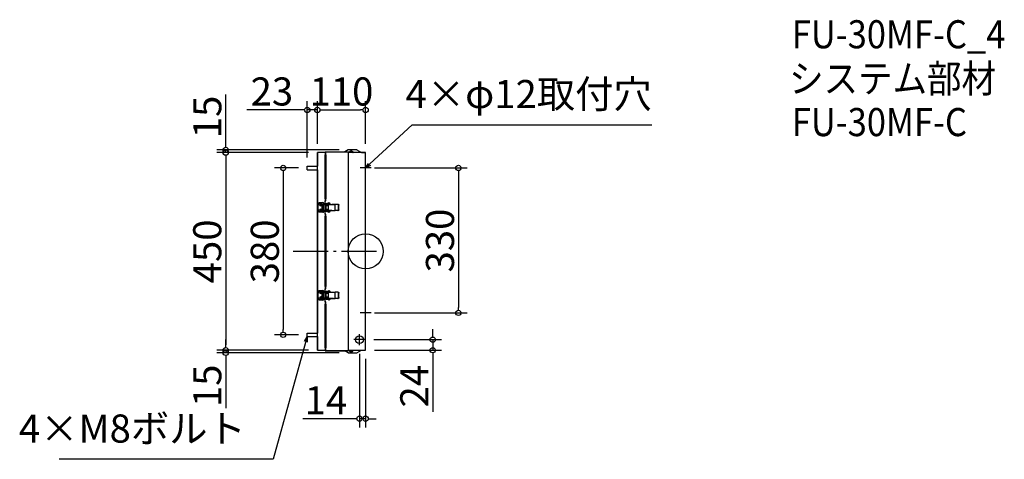
# Model space of a CAD drawing. Extents: x 6483 to 8727, y 5572 to 6573.
import ezdxf

# ---------------------------------------------------------------- set-up
doc = ezdxf.new("R2010")
doc.units = 0
doc.header["$LTSCALE"] = 20
doc.header["$MEASUREMENT"] = 0
doc.header["$PDMODE"] = 3
doc.header["$PDSIZE"] = -2
doc.linetypes.add('DASHDOT', pattern=[5.5, 4, -0.6, 0.3, -0.6])
doc.layers.get('0').update_dxf_attribs({"linetype": 'CONTINUOUS'})
doc.layers.get('DEFPOINTS').update_dxf_attribs({"linetype": 'CONTINUOUS'})
for name, color, linetype in [('ARRANGE', 1, 'CONTINUOUS'), ('BASIS', 6, 'DASHDOT'), ('DETAIL', 5, 'CONTINUOUS'), ('ETC', 61, 'CONTINUOUS'), ('NOTE', 4, 'CONTINUOUS'), ('OUTLINE', 3, 'CONTINUOUS'), ('SIZE', 30, 'CONTINUOUS')]:
    doc.layers.add(name, color=color, linetype=linetype)
doc.styles.get("Standard").update_dxf_attribs({"font": 'SIMPLEX.shx', "width": 0.9, "height": 64, "bigfont": 'BIGFONT.shx'})
doc.dimstyles.get("Standard").update_dxf_attribs({"dimtxt": 0.18, "dimasz": 0.18, "dimexe": 0.18, "dimexo": 0.0625, "dimgap": 0.09, "dimtad": 0, "dimtih": 1, "dimtoh": 1, "dimdec": 4, "dimzin": 0, "dimdsep": 46, "dimtxsty": 'STANDARD', "dimcen": 0.09, "dimaunit": 1, "dimadec": 0, "dimazin": 0, "dimtfac": 1, "dimtdec": 4, "dimtofl": 0, "dimtmove": 0, "dimatfit": 3, "dimfxl": 1, "dimtolj": 1, "dimarcsym": 0})
doc.dimstyles.new('STANDARD$0', dxfattribs={"dimtxt": 64, "dimasz": 12, "dimexe": 20, "dimexo": 20, "dimgap": 10, "dimtad": 1, "dimdec": 4, "dimdsep": 46, "dimtxsty": 'STANDARD', "dimblk": 'DOTBLANK', "dimcen": 0, "dimaunit": 1, "dimadec": 0, "dimazin": 0, "dimtfac": 1, "dimtdec": 4, "dimtmove": 0, "dimatfit": 3, "dimldrblk": 'OPEN30', "dimfxl": 1, "dimtolj": 1, "dimarcsym": 0})

# ---------------------------------------------------------------- blocks, each defined once
blk = doc.blocks.new('_DOTBLANK')
at = {"color": 0, "linetype": 'ByBlock'}
blk.add_line((-0.5, 0), (-1, 0), dxfattribs=at)
blk.add_circle((0, 0), 0.5, dxfattribs=at)
blk = doc.blocks.new('*D691')
at = {"layer": 'DEFPOINTS', "color": 0, "transparency": 16777216}
for p in [(7271.3, 6368), (7161.3, 6270.8), (7271.3, 6270.8)]:
    blk.add_point(p, dxfattribs=at)
at = {"layer": 'SIZE', "color": 0, "lineweight": -2, "transparency": 16777216}
for p, q in [((7161.3, 6290.8), (7161.3, 6388)), ((7271.3, 6290.8), (7271.3, 6388)), ((7173.3, 6368), (7259.3, 6368))]:
    blk.add_line(p, q, dxfattribs=at)
at = {"layer": 'SIZE', "color": 0, "lineweight": -2, "transparency": 16777216, "xscale": 12, "yscale": 12, "zscale": 12, "rotation": 180}
blk.add_blockref('_DOTBLANK', (7161.3, 6368), dxfattribs=at)
at = {"layer": 'SIZE', "color": 0, "lineweight": -2, "transparency": 16777216, "xscale": 12, "yscale": 12, "zscale": 12}
blk.add_blockref('_DOTBLANK', (7271.3, 6368), dxfattribs=at)
at = {"layer": 'SIZE', "color": 0, "transparency": 16777216, "insert": (7216.3, 6410), "char_height": 64, "attachment_point": 5}
blk.add_mtext('\\A1;110', dxfattribs=at)
blk = doc.blocks.new('_Open30')
at = {"color": 0, "linetype": 'ByBlock', "lineweight": -2}
for p, q in [((-1, 0.27), (0, 0)), ((0, 0), (-1, -0.27)), ((0, 0), (-1, 0))]:
    blk.add_line(p, q, dxfattribs=at)
blk = doc.blocks.new('*D692')
at = {"layer": 'DEFPOINTS', "color": 0, "transparency": 16777216}
for p in [(7138.3, 6368), (7161.3, 6270.8), (7138.3, 6239.8)]:
    blk.add_point(p, dxfattribs=at)
at = {"layer": 'SIZE', "color": 0, "lineweight": -2, "transparency": 16777216}
for p, q in [((7138.3, 6259.8), (7138.3, 6388)), ((7161.3, 6290.8), (7161.3, 6388)), ((7126.3, 6368), (7001, 6368)), ((7161.3, 6368), (7138.3, 6368)), ((7173.3, 6368), (7185.3, 6368))]:
    blk.add_line(p, q, dxfattribs=at)
at = {"layer": 'SIZE', "color": 0, "lineweight": -2, "transparency": 16777216, "xscale": 12, "yscale": 12, "zscale": 12}
blk.add_blockref('_DOTBLANK', (7138.3, 6368), dxfattribs=at)
at = {"layer": 'SIZE', "color": 0, "lineweight": -2, "transparency": 16777216, "xscale": 12, "yscale": 12, "zscale": 12, "rotation": 180}
blk.add_blockref('_DOTBLANK', (7161.3, 6368), dxfattribs=at)
at = {"layer": 'SIZE', "color": 0, "transparency": 16777216, "insert": (7057.7, 6410), "char_height": 64, "attachment_point": 5}
blk.add_mtext('\\A1;23', dxfattribs=at)
blk = doc.blocks.new('*D693')
at = {"layer": 'DEFPOINTS', "color": 0, "transparency": 16777216}
for p in [(7138.3, 6235.8), (7083.6, 5855.8), (7138.3, 5855.8)]:
    blk.add_point(p, dxfattribs=at)
at = {"layer": 'SIZE', "color": 0, "lineweight": -2, "transparency": 16777216}
for p, q in [((7118.3, 6235.8), (7063.6, 6235.8)), ((7083.6, 6223.8), (7083.6, 5867.8)), ((7118.3, 5855.8), (7063.6, 5855.8))]:
    blk.add_line(p, q, dxfattribs=at)
at = {"layer": 'SIZE', "color": 0, "lineweight": -2, "transparency": 16777216, "xscale": 12, "yscale": 12, "zscale": 12}
for p, rotation in [((7083.6, 6235.8), 90), ((7083.6, 5855.8), 270)]:
    blk.add_blockref('_DOTBLANK', p, dxfattribs=dict(at, rotation=rotation))
at = {"layer": 'SIZE', "color": 0, "transparency": 16777216, "insert": (7041.6, 6045.8), "char_height": 64, "attachment_point": 5, "rotation": 90}
blk.add_mtext('\\A1;380', dxfattribs=at)
blk = doc.blocks.new('*D694')
at = {"layer": 'DEFPOINTS', "color": 0, "transparency": 16777216}
for p in [(7271.3, 6235.8), (7271.3, 5905.8), (7482.8, 5905.8)]:
    blk.add_point(p, dxfattribs=at)
at = {"layer": 'SIZE', "color": 0, "lineweight": -2, "transparency": 16777216}
for p, q in [((7291.3, 6235.8), (7502.8, 6235.8)), ((7482.8, 6223.8), (7482.8, 5917.8)), ((7291.3, 5905.8), (7502.8, 5905.8))]:
    blk.add_line(p, q, dxfattribs=at)
at = {"layer": 'SIZE', "color": 0, "lineweight": -2, "transparency": 16777216, "xscale": 12, "yscale": 12, "zscale": 12}
for p, rotation in [((7482.8, 6235.8), 90), ((7482.8, 5905.8), 270)]:
    blk.add_blockref('_DOTBLANK', p, dxfattribs=dict(at, rotation=rotation))
at = {"layer": 'SIZE', "color": 0, "transparency": 16777216, "insert": (7440.8, 6070.5), "char_height": 64, "attachment_point": 5, "rotation": 90}
blk.add_mtext('\\A1;330', dxfattribs=at)
blk = doc.blocks.new('*D695')
at = {"layer": 'DEFPOINTS', "color": 0, "transparency": 16777216}
for p in [(7161.3, 6270.8), (6952.4, 5820.8), (7161.3, 5820.8)]:
    blk.add_point(p, dxfattribs=at)
at = {"layer": 'SIZE', "color": 0, "lineweight": -2, "transparency": 16777216}
for p, q in [((7141.3, 6270.8), (6932.4, 6270.8)), ((6952.4, 6258.8), (6952.4, 5832.8)), ((7141.3, 5820.8), (6932.4, 5820.8))]:
    blk.add_line(p, q, dxfattribs=at)
at = {"layer": 'SIZE', "color": 0, "lineweight": -2, "transparency": 16777216, "xscale": 12, "yscale": 12, "zscale": 12}
for p, rotation in [((6952.4, 6270.8), 90), ((6952.4, 5820.8), 270)]:
    blk.add_blockref('_DOTBLANK', p, dxfattribs=dict(at, rotation=rotation))
at = {"layer": 'SIZE', "color": 0, "transparency": 16777216, "insert": (6910.4, 6045.8), "char_height": 64, "attachment_point": 5, "rotation": 90}
blk.add_mtext('\\A1;450', dxfattribs=at)
blk = doc.blocks.new('*D696')
at = {"layer": 'DEFPOINTS', "color": 0, "transparency": 16777216}
for p in [(6952.5, 6276.8), (7161.3, 6270.8), (7231.3, 6276.8)]:
    blk.add_point(p, dxfattribs=at)
at = {"layer": 'SIZE', "color": 0, "lineweight": -2, "transparency": 16777216}
for p, q in [((6952.5, 6288.8), (6952.5, 6403.1)), ((7211.3, 6276.8), (6932.5, 6276.8)), ((7141.3, 6270.8), (6932.5, 6270.8)), ((6952.5, 6270.8), (6952.5, 6276.8)), ((6952.5, 6258.8), (6952.5, 6246.8))]:
    blk.add_line(p, q, dxfattribs=at)
at = {"layer": 'SIZE', "color": 0, "lineweight": -2, "transparency": 16777216, "xscale": 12, "yscale": 12, "zscale": 12}
for p, rotation in [((6952.5, 6276.8), 270), ((6952.5, 6270.8), 90)]:
    blk.add_blockref('_DOTBLANK', p, dxfattribs=dict(at, rotation=rotation))
at = {"layer": 'SIZE', "color": 0, "transparency": 16777216, "insert": (6910.5, 6352), "char_height": 64, "attachment_point": 5, "rotation": 90}
blk.add_mtext('\\A1;15', dxfattribs=at)
blk = doc.blocks.new('*D697')
at = {"layer": 'DEFPOINTS', "color": 0, "transparency": 16777216}
for p in [(6952.5, 5814.8), (7161.3, 5820.8), (7231.3, 5814.8)]:
    blk.add_point(p, dxfattribs=at)
at = {"layer": 'SIZE', "color": 0, "lineweight": -2, "transparency": 16777216}
for p, q in [((6952.5, 5832.8), (6952.5, 5844.8)), ((7141.3, 5820.8), (6932.5, 5820.8)), ((7211.3, 5814.8), (6932.5, 5814.8)), ((6952.5, 5820.8), (6952.5, 5814.8)), ((6952.5, 5802.8), (6952.5, 5688.5))]:
    blk.add_line(p, q, dxfattribs=at)
at = {"layer": 'SIZE', "color": 0, "lineweight": -2, "transparency": 16777216, "xscale": 12, "yscale": 12, "zscale": 12}
for p, rotation in [((6952.5, 5820.8), 270), ((6952.5, 5814.8), 90)]:
    blk.add_blockref('_DOTBLANK', p, dxfattribs=dict(at, rotation=rotation))
at = {"layer": 'SIZE', "color": 0, "transparency": 16777216, "insert": (6910.5, 5739.7), "char_height": 64, "attachment_point": 5, "rotation": 90}
blk.add_mtext('\\A1;15', dxfattribs=at)
blk = doc.blocks.new('*D698')
at = {"layer": 'DEFPOINTS', "color": 0, "transparency": 16777216}
for p in [(7257.3, 5832.3), (7271.3, 5820.8), (7257.3, 5664.7)]:
    blk.add_point(p, dxfattribs=at)
at = {"layer": 'SIZE', "color": 0, "lineweight": -2, "transparency": 16777216}
for p, q in [((7257.3, 5812.3), (7257.3, 5644.7)), ((7271.3, 5800.8), (7271.3, 5644.7)), ((7245.3, 5664.7), (7128.3, 5664.7)), ((7271.3, 5664.7), (7257.3, 5664.7)), ((7283.3, 5664.7), (7295.3, 5664.7))]:
    blk.add_line(p, q, dxfattribs=at)
at = {"layer": 'SIZE', "color": 0, "lineweight": -2, "transparency": 16777216, "xscale": 12, "yscale": 12, "zscale": 12}
blk.add_blockref('_DOTBLANK', (7257.3, 5664.7), dxfattribs=at)
at = {"layer": 'SIZE', "color": 0, "lineweight": -2, "transparency": 16777216, "xscale": 12, "yscale": 12, "zscale": 12, "rotation": 180}
blk.add_blockref('_DOTBLANK', (7271.3, 5664.7), dxfattribs=at)
at = {"layer": 'SIZE', "color": 0, "transparency": 16777216, "insert": (7180.8, 5706.7), "char_height": 64, "attachment_point": 5}
blk.add_mtext('\\A1;14', dxfattribs=at)
blk = doc.blocks.new('*D699')
at = {"layer": 'DEFPOINTS', "color": 0, "transparency": 16777216}
for p in [(7269.8, 5844.8), (7271.3, 5820.8), (7424.3, 5820.8)]:
    blk.add_point(p, dxfattribs=at)
at = {"layer": 'SIZE', "color": 0, "lineweight": -2, "transparency": 16777216}
for p, q in [((7424.3, 5856.8), (7424.3, 5868.8)), ((7289.8, 5844.8), (7444.3, 5844.8)), ((7424.3, 5844.8), (7424.3, 5820.8)), ((7291.3, 5820.8), (7444.3, 5820.8)), ((7424.3, 5808.8), (7424.3, 5680.8))]:
    blk.add_line(p, q, dxfattribs=at)
at = {"layer": 'SIZE', "color": 0, "lineweight": -2, "transparency": 16777216, "xscale": 12, "yscale": 12, "zscale": 12}
for p, rotation in [((7424.3, 5844.8), 270), ((7424.3, 5820.8), 90)]:
    blk.add_blockref('_DOTBLANK', p, dxfattribs=dict(at, rotation=rotation))
at = {"layer": 'SIZE', "color": 0, "transparency": 16777216, "insert": (7382.3, 5738.8), "char_height": 64, "attachment_point": 5, "rotation": 90}
blk.add_mtext('\\A1;24', dxfattribs=at)

msp = doc.modelspace()

# ---------------------------------------------------------------- linework, layer by layer
at = {"layer": 'ARRANGE'}
msp.add_circle((7271.30373, 6045.80895), 40, dxfattribs=at)
msp.add_point((7271.30373, 6045.80895), dxfattribs=at)
at = {"layer": 'BASIS'}
msp.add_line((7296.30373, 6045.80895), (7106.30373, 6045.80895), dxfattribs=at)
at = {"layer": 'DETAIL'}
for p, q in [((7161.30373, 5820.80895), (7161.30373, 6270.80895)), ((7179.30373, 6270.80895), (7161.30373, 6270.80895)), ((7179.30373, 6272.30895), (7231.30373, 6272.30895)), ((7179.30373, 6270.80895), (7179.30373, 6272.30895)), ((7180.30373, 6270.80895), (7179.30373, 6270.80895)), ((7179.30373, 6270.80895), (7179.30373, 6265.80895)), ((7179.30373, 6265.80895), (7180.30373, 6265.80895)), ((7179.30373, 6165.80895), (7179.30373, 6265.80895)), ((7180.30373, 6265.80895), (7180.30373, 6270.80895)), ((7180.30373, 6265.80895), (7180.30373, 6165.80895)), ((7231.30373, 6276.80895), (7223.60071, 6272.30895)), ((7251.30373, 6276.80895), (7231.30373, 6276.80895)), ((7231.30373, 6272.30895), (7231.30373, 5819.30895)), ((7231.30373, 6272.30895), (7242.30373, 6272.30895)), ((7242.30373, 6271.30895), (7231.30373, 6271.30895)), ((7271.30373, 6270.80895), (7231.30373, 6270.80895)), ((7234.30373, 6272.80895), (7234.30373, 6273.30895)), ((7234.30373, 6273.30895), (7242.30373, 6273.30895)), ((7242.30373, 6272.80895), (7234.30373, 6272.80895)), ((7235.10373, 6273.50895), (7235.10373, 6273.30895)), ((7235.10373, 6273.50895), (7241.50373, 6273.50895)), ((7235.80373, 6272.30895), (7235.80373, 6272.80895)), ((7235.80373, 6270.80895), (7235.80373, 6271.30895)), ((7240.80373, 6272.30895), (7240.80373, 6272.80895)), ((7240.80373, 6270.80895), (7240.80373, 6271.30895)), ((7241.50373, 6273.50895), (7241.50373, 6273.30895)), ((7242.30373, 6272.80895), (7242.30373, 6273.30895)), ((7242.30373, 6272.30895), (7242.30373, 6271.30895)), ((7243.30373, 6272.30895), (7242.30373, 6272.30895)), ((7242.30373, 6271.30895), (7243.30373, 6271.30895)), ((7243.30373, 6271.30895), (7243.30373, 6272.30895)), ((7251.30373, 6276.80895), (7261.57442, 6270.80895)), ((7271.30373, 5820.80895), (7271.30373, 6270.80895)), ((7138.30373, 6239.80895), (7161.30373, 6239.80895)), ((7138.30373, 6231.80895), (7138.30373, 6239.80895)), ((7138.30373, 6231.80895), (7161.30373, 6231.80895)), ((7165.25117, 6156.80895), (7174.05373, 6156.80895)), ((7169.30373, 6155.05895), (7169.30373, 6155.55895)), ((7169.30373, 6150.05895), (7169.30373, 6149.55895)), ((7172.51091, 6142.30895), (7172.51091, 6149.30895)), ((7173.37693, 6149.30895), (7172.51091, 6149.30895)), ((7173.20373, 6150.80458), (7173.20373, 6151.14243)), ((7173.26091, 6150.80895), (7173.87873, 6150.80895)), ((7173.37693, 6142.30895), (7173.37693, 6149.30895)), ((7173.70889, 6150.80895), (7173.70889, 6151.45103)), ((7175.69338, 6151.45103), (7173.70889, 6151.45103)), ((7175.69338, 6140.16687), (7175.69338, 6151.45103)), ((7175.70889, 6151.45103), (7175.69338, 6151.45103)), ((7175.70889, 6140.16687), (7175.70889, 6151.45103)), ((7176.22407, 6154.41578), (7187.05345, 6156.10809)), ((7176.52817, 6152.4394), (7187.35755, 6154.13171)), ((7176.53287, 6152.43976), (7187.36224, 6154.13207)), ((7180.30373, 6165.80895), (7179.30373, 6165.80895)), ((7179.30373, 6165.80895), (7179.30373, 6160.80895)), ((7179.30373, 6160.80895), (7180.30373, 6160.80895)), ((7179.30373, 6154.89704), (7179.30373, 6160.80895)), ((7179.30373, 6138.74513), (7179.30373, 6152.87277)), ((7180.30373, 6160.80895), (7180.30373, 6165.80895)), ((7180.79703, 6150.30895), (7181.65613, 6150.30895)), ((7180.79703, 6148.12351), (7180.79703, 6150.30895)), ((7180.80373, 6152.00895), (7180.80373, 6152.80895)), ((7180.80373, 6152.80895), (7181.00251, 6152.80895)), ((7180.80373, 6152.00895), (7181.00251, 6152.00895)), ((7180.80373, 6150.95895), (7180.80373, 6151.95895)), ((7180.80373, 6151.95895), (7186.27821, 6151.95895)), ((7180.80373, 6150.95895), (7180.80373, 6150.30895)), ((7186.27821, 6150.95895), (7180.80373, 6150.95895)), ((7180.80373, 6148.10795), (7180.80373, 6143.50994)), ((7181.00251, 6152.00895), (7181.00251, 6152.80895)), ((7181.00251, 6152.80895), (7184.8776, 6152.80895)), ((7181.00251, 6152.00895), (7184.8776, 6152.00895)), ((7181.65613, 6141.30895), (7181.65613, 6150.30895)), ((7181.65613, 6150.30895), (7186.56457, 6150.30895)), ((7182.30373, 6152.80895), (7182.30373, 6153.20895)), ((7185.30373, 6153.20895), (7182.30373, 6153.20895)), ((7182.80373, 6151.95895), (7182.80373, 6152.00895)), ((7182.80373, 6150.30895), (7182.80373, 6150.95895)), ((7184.80373, 6151.95895), (7184.80373, 6152.00895)), ((7184.80373, 6150.30895), (7184.80373, 6150.95895)), ((7184.8776, 6152.00895), (7184.8776, 6152.80895)), ((7186.27821, 6152.80895), (7184.8776, 6152.80895)), ((7186.27821, 6152.00895), (7184.8776, 6152.00895)), ((7185.30373, 6152.80895), (7185.30373, 6153.20895)), ((7186.27821, 6152.00895), (7186.27821, 6152.80895)), ((7186.27821, 6152.80895), (7202.25137, 6152.80895)), ((7186.27821, 6150.30895), (7186.27821, 6152.00895)), ((7186.56457, 6150.30895), (7186.56457, 6152.00895)), ((7186.56457, 6141.30895), (7186.56457, 6150.30895)), ((7188.47622, 6153.14334), (7188.47622, 6152.80895)), ((7188.47622, 6153.14334), (7190.46071, 6153.14334)), ((7190.46071, 6153.14334), (7190.46071, 6152.80895)), ((7190.46071, 6153.14334), (7190.47622, 6153.14334)), ((7190.47622, 6153.14334), (7190.47622, 6152.80895)), ((7202.25137, 6138.80895), (7202.25137, 6152.80895)), ((7208.23299, 6152.80895), (7202.25137, 6152.80895)), ((7208.23299, 6152.80895), (7208.95646, 6152.80895)), ((7209.55217, 6140.80895), (7209.55217, 6150.80895)), ((7210.23925, 6150.80895), (7209.55217, 6150.80895)), ((7210.23925, 6140.80895), (7210.23925, 6150.80895)), ((7174.05373, 6134.80895), (7165.25117, 6134.80895)), ((7169.30373, 6141.55895), (7169.30373, 6142.05895)), ((7169.30373, 6136.55895), (7169.30373, 6136.05895)), ((7172.51091, 6142.30895), (7173.37693, 6142.30895)), ((7173.20373, 6140.47546), (7173.20373, 6140.81332)), ((7173.87873, 6140.80895), (7173.26091, 6140.80895)), ((7173.70889, 6140.16687), (7173.70889, 6140.80895)), ((7175.69338, 6140.16687), (7173.70889, 6140.16687)), ((7175.70889, 6140.16687), (7175.69338, 6140.16687)), ((7187.05345, 6135.50981), (7176.22407, 6137.20212)), ((7187.35755, 6137.48619), (7176.52817, 6139.1785)), ((7187.36224, 6137.48583), (7176.53287, 6139.17813)), ((7179.30373, 6130.80895), (7179.30373, 6136.72086)), ((7180.30373, 6130.80895), (7179.30373, 6130.80895)), ((7179.30373, 6130.80895), (7179.30373, 6125.80895)), ((7179.30373, 6125.80895), (7180.30373, 6125.80895)), ((7179.30373, 5965.80895), (7179.30373, 6125.80895)), ((7180.30373, 6125.80895), (7180.30373, 6130.80895)), ((7180.30373, 6125.80895), (7180.30373, 5965.80895)), ((7180.79703, 6141.30895), (7180.79703, 6143.49439)), ((7180.79703, 6141.30895), (7181.65613, 6141.30895)), ((7180.80373, 6141.30895), (7180.80373, 6140.65895)), ((7180.80373, 6139.65895), (7180.80373, 6140.65895)), ((7180.80373, 6140.65895), (7186.27821, 6140.65895)), ((7186.27821, 6139.65895), (7180.80373, 6139.65895)), ((7180.80373, 6139.60895), (7180.80373, 6138.80895)), ((7180.80373, 6139.60895), (7184.8776, 6139.60895)), ((7180.80373, 6138.80895), (7184.8776, 6138.80895)), ((7186.56457, 6141.30895), (7181.65613, 6141.30895)), ((7182.80373, 6140.65895), (7182.80373, 6141.30895)), ((7182.80373, 6139.60895), (7182.80373, 6139.65895)), ((7184.80373, 6140.65895), (7184.80373, 6141.30895)), ((7184.80373, 6139.60895), (7184.80373, 6139.65895)), ((7184.8776, 6139.60895), (7184.8776, 6138.80895)), ((7186.27821, 6139.60895), (7184.8776, 6139.60895)), ((7186.27821, 6138.80895), (7184.8776, 6138.80895)), ((7186.27821, 6139.60895), (7186.27821, 6141.30895)), ((7186.27821, 6138.80895), (7186.27821, 6139.60895)), ((7186.27821, 6138.80895), (7202.25137, 6138.80895)), ((7186.56457, 6139.60895), (7186.56457, 6141.30895)), ((7188.47622, 6138.47456), (7188.47622, 6138.80895)), ((7188.47622, 6138.47456), (7190.46071, 6138.47456)), ((7190.46071, 6138.47456), (7190.46071, 6138.80895)), ((7190.46071, 6138.47456), (7190.47622, 6138.47456)), ((7190.47622, 6138.47456), (7190.47622, 6138.80895)), ((7208.23299, 6138.80895), (7202.25137, 6138.80895)), ((7208.95646, 6138.80895), (7208.23299, 6138.80895)), ((7209.55217, 6140.80895), (7210.23925, 6140.80895)), ((7165.25117, 5956.80895), (7174.05373, 5956.80895)), ((7169.30373, 5955.05895), (7169.30373, 5955.55895)), ((7169.30373, 5950.05895), (7169.30373, 5949.55895)), ((7172.51091, 5942.30895), (7172.51091, 5949.30895)), ((7173.37693, 5949.30895), (7172.51091, 5949.30895)), ((7173.20373, 5950.80458), (7173.20373, 5951.14243)), ((7173.26091, 5950.80895), (7173.87873, 5950.80895)), ((7173.37693, 5942.30895), (7173.37693, 5949.30895)), ((7173.70889, 5950.80895), (7173.70889, 5951.45103)), ((7175.69338, 5951.45103), (7173.70889, 5951.45103)), ((7175.69338, 5940.16687), (7175.69338, 5951.45103)), ((7175.70889, 5951.45103), (7175.69338, 5951.45103)), ((7175.70889, 5940.16687), (7175.70889, 5951.45103)), ((7176.22407, 5954.41578), (7187.05345, 5956.10809)), ((7176.52817, 5952.4394), (7187.35755, 5954.13171)), ((7176.53287, 5952.43976), (7187.36224, 5954.13207)), ((7179.30373, 5965.80895), (7179.30373, 5960.80895)), ((7180.30373, 5965.80895), (7179.30373, 5965.80895)), ((7179.30373, 5954.89704), (7179.30373, 5960.80895)), ((7179.30373, 5960.80895), (7180.30373, 5960.80895)), ((7179.30373, 5938.74513), (7179.30373, 5952.87277)), ((7180.30373, 5960.80895), (7180.30373, 5965.80895)), ((7180.79703, 5950.30895), (7181.65613, 5950.30895)), ((7180.79703, 5948.12351), (7180.79703, 5950.30895)), ((7180.80373, 5952.00895), (7180.80373, 5952.80895)), ((7180.80373, 5952.80895), (7181.00251, 5952.80895)), ((7180.80373, 5952.00895), (7181.00251, 5952.00895)), ((7180.80373, 5950.95895), (7180.80373, 5951.95895)), ((7180.80373, 5951.95895), (7186.27821, 5951.95895)), ((7180.80373, 5950.95895), (7180.80373, 5950.30895)), ((7186.27821, 5950.95895), (7180.80373, 5950.95895)), ((7180.80373, 5948.10795), (7180.80373, 5943.50994)), ((7181.00251, 5952.00895), (7181.00251, 5952.80895)), ((7181.00251, 5952.80895), (7184.8776, 5952.80895)), ((7181.00251, 5952.00895), (7184.8776, 5952.00895)), ((7181.65613, 5941.30895), (7181.65613, 5950.30895)), ((7181.65613, 5950.30895), (7186.56457, 5950.30895)), ((7182.30373, 5952.80895), (7182.30373, 5953.20895)), ((7185.30373, 5953.20895), (7182.30373, 5953.20895)), ((7182.80373, 5951.95895), (7182.80373, 5952.00895)), ((7182.80373, 5950.30895), (7182.80373, 5950.95895)), ((7184.80373, 5951.95895), (7184.80373, 5952.00895)), ((7184.80373, 5950.30895), (7184.80373, 5950.95895)), ((7184.8776, 5952.00895), (7184.8776, 5952.80895)), ((7186.27821, 5952.80895), (7184.8776, 5952.80895)), ((7186.27821, 5952.00895), (7184.8776, 5952.00895)), ((7185.30373, 5952.80895), (7185.30373, 5953.20895)), ((7186.27821, 5952.00895), (7186.27821, 5952.80895)), ((7186.27821, 5952.80895), (7202.25137, 5952.80895)), ((7186.27821, 5950.30895), (7186.27821, 5952.00895)), ((7186.56457, 5950.30895), (7186.56457, 5952.00895)), ((7186.56457, 5941.30895), (7186.56457, 5950.30895)), ((7188.47622, 5953.14334), (7188.47622, 5952.80895)), ((7188.47622, 5953.14334), (7190.46071, 5953.14334)), ((7190.46071, 5953.14334), (7190.46071, 5952.80895)), ((7190.46071, 5953.14334), (7190.47622, 5953.14334)), ((7190.47622, 5953.14334), (7190.47622, 5952.80895)), ((7202.25137, 5938.80895), (7202.25137, 5952.80895)), ((7208.23299, 5952.80895), (7202.25137, 5952.80895)), ((7208.23299, 5952.80895), (7208.95646, 5952.80895)), ((7209.55217, 5940.80895), (7209.55217, 5950.80895)), ((7210.23925, 5950.80895), (7209.55217, 5950.80895)), ((7210.23925, 5940.80895), (7210.23925, 5950.80895)), ((7174.05373, 5934.80895), (7165.25117, 5934.80895)), ((7169.30373, 5941.55895), (7169.30373, 5942.05895)), ((7169.30373, 5936.55895), (7169.30373, 5936.05895)), ((7172.51091, 5942.30895), (7173.37693, 5942.30895)), ((7173.20373, 5940.47546), (7173.20373, 5940.81332)), ((7173.87873, 5940.80895), (7173.26091, 5940.80895)), ((7173.70889, 5940.16687), (7173.70889, 5940.80895)), ((7175.69338, 5940.16687), (7173.70889, 5940.16687)), ((7175.70889, 5940.16687), (7175.69338, 5940.16687)), ((7187.05345, 5935.50981), (7176.22407, 5937.20212)), ((7187.35755, 5937.48619), (7176.52817, 5939.1785)), ((7187.36224, 5937.48583), (7176.53287, 5939.17813)), ((7179.30373, 5930.80895), (7179.30373, 5936.72086)), ((7180.30373, 5930.80895), (7179.30373, 5930.80895)), ((7179.30373, 5930.80895), (7179.30373, 5925.80895)), ((7179.30373, 5925.80895), (7180.30373, 5925.80895)), ((7179.30373, 5825.80895), (7179.30373, 5925.80895)), ((7180.30373, 5925.80895), (7180.30373, 5930.80895)), ((7180.30373, 5925.80895), (7180.30373, 5825.80895)), ((7180.79703, 5941.30895), (7180.79703, 5943.49439)), ((7180.79703, 5941.30895), (7181.65613, 5941.30895)), ((7180.80373, 5941.30895), (7180.80373, 5940.65895)), ((7180.80373, 5939.65895), (7180.80373, 5940.65895)), ((7180.80373, 5940.65895), (7186.27821, 5940.65895)), ((7186.27821, 5939.65895), (7180.80373, 5939.65895)), ((7180.80373, 5939.60895), (7180.80373, 5938.80895)), ((7180.80373, 5939.60895), (7184.8776, 5939.60895)), ((7180.80373, 5938.80895), (7184.8776, 5938.80895)), ((7186.56457, 5941.30895), (7181.65613, 5941.30895)), ((7182.80373, 5940.65895), (7182.80373, 5941.30895)), ((7182.80373, 5939.60895), (7182.80373, 5939.65895)), ((7184.80373, 5940.65895), (7184.80373, 5941.30895)), ((7184.80373, 5939.60895), (7184.80373, 5939.65895)), ((7184.8776, 5939.60895), (7184.8776, 5938.80895)), ((7186.27821, 5939.60895), (7184.8776, 5939.60895)), ((7186.27821, 5938.80895), (7184.8776, 5938.80895)), ((7186.27821, 5939.60895), (7186.27821, 5941.30895)), ((7186.27821, 5938.80895), (7186.27821, 5939.60895)), ((7186.27821, 5938.80895), (7202.25137, 5938.80895)), ((7186.56457, 5939.60895), (7186.56457, 5941.30895)), ((7188.47622, 5938.47456), (7188.47622, 5938.80895)), ((7188.47622, 5938.47456), (7190.46071, 5938.47456)), ((7190.46071, 5938.47456), (7190.46071, 5938.80895)), ((7190.46071, 5938.47456), (7190.47622, 5938.47456)), ((7190.47622, 5938.47456), (7190.47622, 5938.80895)), ((7208.23299, 5938.80895), (7202.25137, 5938.80895)), ((7208.95646, 5938.80895), (7208.23299, 5938.80895)), ((7209.55217, 5940.80895), (7210.23925, 5940.80895)), ((7138.30373, 5859.80895), (7161.30373, 5859.80895)), ((7138.30373, 5851.80895), (7138.30373, 5859.80895)), ((7138.30373, 5851.80895), (7161.30373, 5851.80895)), ((7161.30373, 5820.80895), (7179.30373, 5820.80895)), ((7180.30373, 5825.80895), (7179.30373, 5825.80895)), ((7179.30373, 5825.80895), (7179.30373, 5820.80895)), ((7179.30373, 5820.80895), (7180.30373, 5820.80895)), ((7179.30373, 5819.30895), (7179.30373, 5820.80895)), ((7231.30373, 5819.30895), (7179.30373, 5819.30895)), ((7180.30373, 5820.80895), (7180.30373, 5825.80895)), ((7231.30373, 5814.80895), (7223.60071, 5819.30895)), ((7231.30373, 5820.80895), (7271.30373, 5820.80895)), ((7231.30373, 5820.30895), (7242.30373, 5820.30895)), ((7242.30373, 5819.30895), (7231.30373, 5819.30895)), ((7231.30373, 5814.80895), (7251.30373, 5814.80895)), ((7234.30373, 5818.80895), (7234.30373, 5818.30895)), ((7234.30373, 5818.80895), (7242.30373, 5818.80895)), ((7242.30373, 5818.30895), (7234.30373, 5818.30895)), ((7235.10373, 5818.10895), (7235.10373, 5818.30895)), ((7241.50373, 5818.10895), (7235.10373, 5818.10895)), ((7235.80373, 5820.80895), (7235.80373, 5820.30895)), ((7235.80373, 5819.30895), (7235.80373, 5818.80895)), ((7240.80373, 5820.80895), (7240.80373, 5820.30895)), ((7240.80373, 5819.30895), (7240.80373, 5818.80895)), ((7241.50373, 5818.10895), (7241.50373, 5818.30895)), ((7242.30373, 5820.30895), (7242.30373, 5819.30895)), ((7243.30373, 5820.30895), (7242.30373, 5820.30895)), ((7242.30373, 5819.30895), (7243.30373, 5819.30895)), ((7242.30373, 5818.80895), (7242.30373, 5818.30895)), ((7243.30373, 5819.30895), (7243.30373, 5820.30895)), ((7251.30373, 5814.80895), (7261.57442, 5820.80895))]:
    msp.add_line(p, q, dxfattribs=at)
for centre, radius in [((7169.30373, 6152.55895), 1.65), ((7169.30373, 6139.05895), 1.65), ((7169.30373, 5952.55895), 1.65), ((7169.30373, 5939.05895), 1.65), ((7257.30373, 5844.80895), 9)]:
    msp.add_circle(centre, radius, dxfattribs=at)
for centre, radius, start, end in [((7238.30373, 6268.27006), 6.13889, 58.58272534, 121.41727582), ((7184.30373, 6145.80895), 22, 150, 180), ((7169.30373, 6152.55895), 3, 90, 270), ((7169.30373, 6152.55895), 2.5, 90, 270), ((7169.30373, 6152.55895), 3, 270, 90), ((7169.30373, 6152.55895), 2.5, 270, 90), ((7174.05373, 6152.05895), 1.25, 90, 180), ((7174.05373, 6152.05895), 1.25, 180, 227.15635696), ((7174.0538, 6152.05917), 1.25021, 227.16073962, 253.98545287), ((7176.69961, 6151.46309), 2.99074, 99.14900539, 180.23095668), ((7174.05373, 6155.05895), 1.75, 0, 90), ((7174.05373, 6155.05895), 1.75, 270, 280.39381248), ((7174.05373, 6155.05895), 1.75, 332.39890848, 0), ((7176.69964, 6151.46308), 0.99083, 99.690145, 180.69656054), ((7187.50727, 6153.20427), 2.93906, 90.0004089, 98.88245073), ((7187.50726, 6153.20428), 0.93906, 90.0012706, 98.8838837), ((7187.49146, 6153.15858), 2.9848, 359.70742091, 89.69702403), ((7187.49145, 6153.15857), 0.98489, 359.11364713, 89.08105427), ((7184.30373, 6145.80895), 22, 180, 210), ((7169.30373, 6139.05895), 3, 90, 270), ((7169.30373, 6139.05895), 2.5, 90, 270), ((7169.30373, 6139.05895), 3, 270, 90), ((7169.30373, 6139.05895), 2.5, 270, 90), ((7174.05373, 6139.55895), 1.25, 132.84364304, 180), ((7174.05373, 6139.55895), 1.25, 180, 270), ((7174.05351, 6139.55918), 1.24968, 106.00767362, 132.84342607), ((7176.69961, 6140.15481), 2.99074, 179.76904332, 260.85099461), ((7174.05373, 6136.55895), 1.75, 79.60618752, 90), ((7174.05373, 6136.55895), 1.75, 270, 0), ((7174.05373, 6136.55895), 1.75, 0, 27.60109152), ((7176.69964, 6140.15482), 0.99083, 179.30343946, 260.309855), ((7183.80373, 6140.64645), 2.5375, 226.39718103, 270), ((7183.80373, 6140.64645), 2.5375, 270, 313.60281897), ((7187.50727, 6138.41363), 2.93906, 261.11754927, 269.9995911), ((7187.50726, 6138.41362), 0.93906, 261.1161163, 269.9987294), ((7187.49145, 6138.45932), 0.98489, 270.91893123, 0.88636737), ((7187.49146, 6138.45932), 2.9848, 270.30297597, 0.29257909), ((7184.30373, 5945.80895), 22, 150, 180), ((7169.30373, 5952.55895), 3, 90, 270), ((7169.30373, 5952.55895), 2.5, 90, 270), ((7169.30373, 5952.55895), 3, 270, 90), ((7169.30373, 5952.55895), 2.5, 270, 90), ((7174.05373, 5952.05895), 1.25, 90, 180), ((7174.05373, 5952.05895), 1.25, 180, 227.15635696), ((7174.0538, 5952.05917), 1.25021, 227.16073962, 253.98545287), ((7176.69961, 5951.46309), 2.99074, 99.14900539, 180.23095668), ((7174.05373, 5955.05895), 1.75, 0, 90), ((7174.05373, 5955.05895), 1.75, 270, 280.39381248), ((7174.05373, 5955.05895), 1.75, 332.39890848, 0), ((7176.69964, 5951.46308), 0.99083, 99.690145, 180.69656054), ((7187.50727, 5953.20427), 2.93906, 90.0004089, 98.88245073), ((7187.50726, 5953.20428), 0.93906, 90.0012706, 98.8838837), ((7187.49146, 5953.15858), 2.9848, 359.70742091, 89.69702403), ((7187.49145, 5953.15857), 0.98489, 359.11364713, 89.08105427), ((7184.30373, 5945.80895), 22, 180, 210), ((7169.30373, 5939.05895), 3, 90, 270), ((7169.30373, 5939.05895), 2.5, 90, 270), ((7169.30373, 5939.05895), 3, 270, 90), ((7169.30373, 5939.05895), 2.5, 270, 90), ((7174.05373, 5939.55895), 1.25, 132.84364304, 180), ((7174.05373, 5939.55895), 1.25, 180, 270), ((7174.05351, 5939.55918), 1.24968, 106.00767362, 132.84342607), ((7176.69961, 5940.15481), 2.99074, 179.76904332, 260.85099461), ((7174.05373, 5936.55895), 1.75, 79.60618752, 90), ((7174.05373, 5936.55895), 1.75, 270, 0), ((7174.05373, 5936.55895), 1.75, 0, 27.60109152), ((7176.69964, 5940.15482), 0.99083, 179.30343946, 260.309855), ((7183.80373, 5940.64645), 2.5375, 226.39718103, 270), ((7183.80373, 5940.64645), 2.5375, 270, 313.60281897), ((7187.50727, 5938.41363), 2.93906, 261.11754927, 269.9995911), ((7187.50726, 5938.41362), 0.93906, 261.1161163, 269.9987294), ((7187.49145, 5938.45932), 0.98489, 270.91893123, 0.88636737), ((7187.49146, 5938.45932), 2.9848, 270.30297597, 0.29257909), ((7238.30373, 5823.34784), 6.13889, 238.58272534, 301.41727582)]:
    msp.add_arc(centre, radius, start, end, dxfattribs=at)
for centre, major_axis, ratio, start_param, end_param in [((7173.26091, 6149.30895), (0, -1.5), 0.5, 3.1415926536, 4.7123889804), ((7174.12693, 6149.30895), (0, 1.5), 0.5, 0.0601854375, 1.5707963268), ((7176.67787, 6151.45103), (0, 1), 0.9844888797, 0.1526493284, 1.5707963268), ((7176.37847, 6153.42777), (-0.1544, 0.98801), 0.1734068376, 0, 3.1145009836), ((7176.37847, 6153.42777), (-0.1544, 0.98801), 0.1734068376, 3.1145009836, 3.1415926536), ((7180.11383, 6145.80895), (0, -3), 0.3579579068, 0.6895710034, 2.4520216502), ((7187.20785, 6155.12008), (-0.1544, 0.98801), 0.1734068376, 0, 3.1145009836), ((7187.50724, 6155.14334), (0, -1), 0.1754469882, 3.1415926536, 6.2831853072), ((7187.50724, 6153.14334), (0, 1), 0.9844888797, 0, 0.1526493284), ((7187.20785, 6155.12008), (-0.1544, 0.98801), 0.1734068376, 3.1145009836, 3.1415926536), ((7187.50724, 6153.14334), (0, 3), 0.9844888797, 4.7123889804, 6.2831853072), ((7173.26091, 6142.30895), (0, -1.5), 0.5, 4.7123889804, 6.2831853072), ((7174.12693, 6142.30895), (0, 1.5), 0.5, 1.5707963268, 3.0814072161), ((7176.67787, 6140.16687), (0, 1), 0.9844888797, 1.5707963268, 2.9889433252), ((7176.37847, 6138.19012), (-0.1544, -0.98801), 0.1734068376, 3.1686843236, 6.2831853072), ((7176.37847, 6138.19012), (-0.1544, -0.98801), 0.1734068376, 3.1415926536, 3.1686843236), ((7187.20785, 6136.49782), (-0.1544, -0.98801), 0.1734068376, 3.1686843236, 6.2831853072), ((7187.50724, 6138.47456), (0, 1), 0.9844888797, 2.9889433252, 3.1415926536), ((7187.20785, 6136.49782), (-0.1544, -0.98801), 0.1734068376, 3.1415926536, 3.1686843236), ((7187.50724, 6138.47456), (0, 3), 0.9844888797, 3.1415926536, 4.7123889804), ((7173.26091, 5949.30895), (0, -1.5), 0.5, 3.1415926536, 4.7123889804), ((7174.12693, 5949.30895), (0, 1.5), 0.5, 0.0601854375, 1.5707963268), ((7176.67787, 5951.45103), (0, 1), 0.9844888797, 0.1526493284, 1.5707963268), ((7176.37847, 5953.42777), (-0.1544, 0.98801), 0.1734068376, 0, 3.1145009836), ((7176.37847, 5953.42777), (-0.1544, 0.98801), 0.1734068376, 3.1145009836, 3.1415926536), ((7180.11383, 5945.80895), (0, -3), 0.3579579068, 0.6895710034, 2.4520216502), ((7187.20785, 5955.12008), (-0.1544, 0.98801), 0.1734068376, 0, 3.1145009836), ((7187.50724, 5955.14334), (0, -1), 0.1754469882, 3.1415926536, 6.2831853072), ((7187.50724, 5953.14334), (0, 1), 0.9844888797, 0, 0.1526493284), ((7187.20785, 5955.12008), (-0.1544, 0.98801), 0.1734068376, 3.1145009836, 3.1415926536), ((7187.50724, 5953.14334), (0, 3), 0.9844888797, 4.7123889804, 6.2831853072), ((7173.26091, 5942.30895), (0, -1.5), 0.5, 4.7123889804, 6.2831853072), ((7174.12693, 5942.30895), (0, 1.5), 0.5, 1.5707963268, 3.0814072161), ((7176.67787, 5940.16687), (0, 1), 0.9844888797, 1.5707963268, 2.9889433252), ((7176.37847, 5938.19012), (-0.1544, -0.98801), 0.1734068376, 3.1686843236, 6.2831853072), ((7176.37847, 5938.19012), (-0.1544, -0.98801), 0.1734068376, 3.1415926536, 3.1686843236), ((7187.20785, 5936.49782), (-0.1544, -0.98801), 0.1734068376, 3.1686843236, 6.2831853072), ((7187.50724, 5938.47456), (0, 1), 0.9844888797, 2.9889433252, 3.1415926536), ((7187.20785, 5936.49782), (-0.1544, -0.98801), 0.1734068376, 3.1415926536, 3.1686843236), ((7187.50724, 5938.47456), (0, 3), 0.9844888797, 3.1415926536, 4.7123889804)]:
    msp.add_ellipse(centre, major_axis=major_axis, ratio=ratio, start_param=start_param, end_param=end_param, dxfattribs=at)
for points in [[(7186.56457, 6152.00895), (7186.56457, 6152.80895), (7186.27821, 6152.80895)], [(7186.27821, 6138.80895), (7186.56457, 6138.80895), (7186.56457, 6139.60895)], [(7186.56457, 5952.00895), (7186.56457, 5952.80895), (7186.27821, 5952.80895)], [(7186.27821, 5938.80895), (7186.56457, 5938.80895), (7186.56457, 5939.60895)]]:
    msp.add_rational_spline(points, [1, 0.707106781187, 1], degree=2, dxfattribs=at)
for points in [[(7202.25137, 6152.80895), (7197.02244, 6152.40895), (7191.79351, 6152.00895), (7186.56457, 6152.00895)], [(7186.56457, 6139.60895), (7191.79351, 6139.60895), (7197.02244, 6139.20895), (7202.25137, 6138.80895)], [(7202.25137, 5952.80895), (7197.02244, 5952.40895), (7191.79351, 5952.00895), (7186.56457, 5952.00895)], [(7186.56457, 5939.60895), (7191.79351, 5939.60895), (7197.02244, 5939.20895), (7202.25137, 5938.80895)]]:
    msp.add_open_spline(points, degree=3, dxfattribs=at)
for points, knots in [([(7209.55217, 6150.80895), (7209.55217, 6150.94257), (7209.54542, 6151.07393), (7209.51852, 6151.33232), (7209.49803, 6151.46073), (7209.44322, 6151.70506), (7209.40914, 6151.82085), (7209.32591, 6152.03975), (7209.27633, 6152.14304), (7209.10802, 6152.41959), (7208.96453, 6152.56681), (7208.71448, 6152.71195), (7208.62413, 6152.74873), (7208.43447, 6152.79715), (7208.33575, 6152.80895), (7208.23299, 6152.80895)], [0, 0, 0, 0, 0.0003951700695, 0.0003951700695, 0.000790340139, 0.000790340139, 0.0011855102085, 0.0011855102085, 0.0015806802781, 0.0015806802781, 0.0023710204171, 0.0023710204171, 0.0027661904866, 0.0027661904866, 0.0031613605561, 0.0031613605561, 0.0031613605561, 0.0031613605561]), ([(7208.95646, 6152.80895), (7209.05531, 6152.80895), (7209.14998, 6152.7969), (7209.33141, 6152.74844), (7209.41908, 6152.71141), (7209.58139, 6152.61362), (7209.65601, 6152.55333), (7209.79349, 6152.40965), (7209.85643, 6152.32559), (7210.02134, 6152.04912), (7210.1039, 6151.82493), (7210.18502, 6151.46132), (7210.20546, 6151.33368), (7210.23253, 6151.07378), (7210.23925, 6150.9422), (7210.23925, 6150.80895)], [0, 0, 0, 0, 0.0003941472083, 0.0003941472083, 0.0007882944166, 0.0007882944166, 0.0011824416249, 0.0011824416249, 0.0015765888331, 0.0015765888331, 0.0023648832497, 0.0023648832497, 0.002759030458, 0.002759030458, 0.0031531776663, 0.0031531776663, 0.0031531776663, 0.0031531776663]), ([(7208.23299, 6138.80895), (7208.33571, 6138.80895), (7208.43399, 6138.82074), (7208.62208, 6138.86852), (7208.71286, 6138.90515), (7208.88053, 6139.0022), (7208.95744, 6139.06216), (7209.09884, 6139.20546), (7209.16336, 6139.28941), (7209.33193, 6139.56587), (7209.41561, 6139.79042), (7209.4976, 6140.15494), (7209.51821, 6140.28309), (7209.54542, 6140.54346), (7209.55217, 6140.67534), (7209.55217, 6140.80895)], [0, 0, 0, 0, 0.0003952360424, 0.0003952360424, 0.0007904720848, 0.0007904720848, 0.0011857081273, 0.0011857081273, 0.0015809441697, 0.0015809441697, 0.0023714162545, 0.0023714162545, 0.0027666522969, 0.0027666522969, 0.0031618883393, 0.0031618883393, 0.0031618883393, 0.0031618883393]), ([(7210.23925, 6140.80895), (7210.23925, 6140.67569), (7210.23253, 6140.54468), (7210.20581, 6140.28697), (7210.18547, 6140.1589), (7210.13122, 6139.91509), (7210.09755, 6139.79951), (7210.01564, 6139.58098), (7209.96695, 6139.47777), (7209.80228, 6139.20117), (7209.66267, 6139.05352), (7209.42068, 6138.90732), (7209.33352, 6138.87015), (7209.15048, 6138.821), (7209.05534, 6138.80895), (7208.95646, 6138.80895)], [0, 0, 0, 0, 0.0003940980051, 0.0003940980051, 0.0007881960102, 0.0007881960102, 0.0011822940153, 0.0011822940153, 0.0015763920204, 0.0015763920204, 0.0023645880305, 0.0023645880305, 0.0027586860356, 0.0027586860356, 0.0031527840407, 0.0031527840407, 0.0031527840407, 0.0031527840407]), ([(7209.55217, 5950.80895), (7209.55217, 5950.94257), (7209.54542, 5951.07393), (7209.51852, 5951.33232), (7209.49803, 5951.46073), (7209.44322, 5951.70506), (7209.40914, 5951.82085), (7209.32591, 5952.03975), (7209.27633, 5952.14304), (7209.10802, 5952.41959), (7208.96453, 5952.56681), (7208.71448, 5952.71195), (7208.62413, 5952.74873), (7208.43447, 5952.79715), (7208.33575, 5952.80895), (7208.23299, 5952.80895)], [0, 0, 0, 0, 0.0003951700695, 0.0003951700695, 0.000790340139, 0.000790340139, 0.0011855102085, 0.0011855102085, 0.0015806802781, 0.0015806802781, 0.0023710204171, 0.0023710204171, 0.0027661904866, 0.0027661904866, 0.0031613605561, 0.0031613605561, 0.0031613605561, 0.0031613605561]), ([(7208.95646, 5952.80895), (7209.05531, 5952.80895), (7209.14998, 5952.7969), (7209.33141, 5952.74844), (7209.41908, 5952.71141), (7209.58139, 5952.61362), (7209.65601, 5952.55333), (7209.79349, 5952.40965), (7209.85643, 5952.32559), (7210.02134, 5952.04912), (7210.1039, 5951.82493), (7210.18502, 5951.46132), (7210.20546, 5951.33368), (7210.23253, 5951.07378), (7210.23925, 5950.9422), (7210.23925, 5950.80895)], [0, 0, 0, 0, 0.0003941472083, 0.0003941472083, 0.0007882944166, 0.0007882944166, 0.0011824416249, 0.0011824416249, 0.0015765888331, 0.0015765888331, 0.0023648832497, 0.0023648832497, 0.002759030458, 0.002759030458, 0.0031531776663, 0.0031531776663, 0.0031531776663, 0.0031531776663]), ([(7208.23299, 5938.80895), (7208.33571, 5938.80895), (7208.43399, 5938.82074), (7208.62208, 5938.86852), (7208.71286, 5938.90515), (7208.88053, 5939.0022), (7208.95744, 5939.06216), (7209.09884, 5939.20546), (7209.16336, 5939.28941), (7209.33193, 5939.56587), (7209.41561, 5939.79042), (7209.4976, 5940.15494), (7209.51821, 5940.28309), (7209.54542, 5940.54346), (7209.55217, 5940.67534), (7209.55217, 5940.80895)], [0, 0, 0, 0, 0.0003952360424, 0.0003952360424, 0.0007904720848, 0.0007904720848, 0.0011857081273, 0.0011857081273, 0.0015809441697, 0.0015809441697, 0.0023714162545, 0.0023714162545, 0.0027666522969, 0.0027666522969, 0.0031618883393, 0.0031618883393, 0.0031618883393, 0.0031618883393]), ([(7210.23925, 5940.80895), (7210.23925, 5940.67569), (7210.23253, 5940.54468), (7210.20581, 5940.28697), (7210.18547, 5940.1589), (7210.13122, 5939.91509), (7210.09755, 5939.79951), (7210.01564, 5939.58098), (7209.96695, 5939.47777), (7209.80228, 5939.20117), (7209.66267, 5939.05352), (7209.42068, 5938.90732), (7209.33352, 5938.87015), (7209.15048, 5938.821), (7209.05534, 5938.80895), (7208.95646, 5938.80895)], [0, 0, 0, 0, 0.0003940980051, 0.0003940980051, 0.0007881960102, 0.0007881960102, 0.0011822940153, 0.0011822940153, 0.0015763920204, 0.0015763920204, 0.0023645880305, 0.0023645880305, 0.0027586860356, 0.0027586860356, 0.0031527840407, 0.0031527840407, 0.0031527840407, 0.0031527840407])]:
    msp.add_open_spline(points, degree=3, knots=knots, dxfattribs=at)
at = {"layer": 'NOTE'}
for p, q in [((7283.80373, 6235.80895), (7258.80373, 6235.80895)), ((7283.80373, 5905.80895), (7258.80373, 5905.80895)), ((7257.30373, 5832.30895), (7257.30373, 5857.30895)), ((7269.80373, 5844.80895), (7244.80373, 5844.80895))]:
    msp.add_line(p, q, dxfattribs=at)
at = {"layer": 'OUTLINE'}
for p, q in [((7179.30373, 6270.80895), (7161.30373, 6270.80895)), ((7161.30373, 6270.80895), (7161.30373, 6239.80895)), ((7179.30373, 6270.80895), (7179.30373, 6272.30895)), ((7179.30373, 6272.30895), (7223.60071, 6272.30895)), ((7179.30373, 6270.80895), (7179.30373, 6270.80895)), ((7231.30373, 6276.80895), (7223.60071, 6272.30895)), ((7251.30373, 6276.80895), (7231.30373, 6276.80895)), ((7251.30373, 6276.80895), (7261.57442, 6270.80895)), ((7261.57442, 6270.80895), (7271.30373, 6270.80895)), ((7271.30373, 5820.80895), (7271.30373, 6270.80895)), ((7138.30373, 6239.80895), (7161.30373, 6239.80895)), ((7138.30373, 6231.80895), (7138.30373, 6239.80895)), ((7138.30373, 6231.80895), (7161.30373, 6231.80895)), ((7161.30373, 6231.80895), (7161.30373, 5859.80895)), ((7138.30373, 5859.80895), (7161.30373, 5859.80895)), ((7138.30373, 5851.80895), (7138.30373, 5859.80895)), ((7138.30373, 5851.80895), (7161.30373, 5851.80895)), ((7161.30373, 5851.80895), (7161.30373, 5820.80895)), ((7161.30373, 5820.80895), (7179.30373, 5820.80895)), ((7179.30373, 5820.80895), (7179.30373, 5820.80895)), ((7179.30373, 5819.30895), (7179.30373, 5820.80895)), ((7179.30373, 5819.30895), (7223.60071, 5819.30895)), ((7231.30373, 5814.80895), (7223.60071, 5819.30895)), ((7231.30373, 5814.80895), (7251.30373, 5814.80895)), ((7251.30373, 5814.80895), (7261.57442, 5820.80895)), ((7261.57442, 5820.80895), (7271.30373, 5820.80895))]:
    msp.add_line(p, q, dxfattribs=at)

# ---------------------------------------------------------------- texts
at = {"layer": 'ETC', "width": 0.9}
for s, p in [('FU-30MF-C_4', (8242.60221, 6508.28965)), ('システム部材', (8236.39421, 6407.40632)), ('FU-30MF-C', (8242.60221, 6308.28965))]:
    msp.add_text(s, height=64, dxfattribs=at).set_placement(p)
at = {"layer": 'NOTE', "char_height": 64, "attachment_point": 9}
for s, insert in [('4×φ12取付穴', (7923.36147, 6352.1002)), ('4×M8ボルト', (6998.32555, 5590.35997))]:
    msp.add_mtext(s, dxfattribs=dict(at, insert=insert))

# ---------------------------------------------------------------- dimensions: what is measured, and where the dimension line sits
at = {"layer": 'SIZE'}
for base, p1, p2, picture, middle in [((7138.30373, 6368.01126), (7161.30373, 6270.80895), (7138.30373, 6239.80895), '*D692', (7057.67516, 6410.01126)), ((7257.30373, 5664.65945), (7271.30373, 5820.80895), (7257.30373, 5832.30895), '*D698', (7180.78944, 5706.65945))]:
    dim = msp.add_linear_dim(base=base, p1=p1, p2=p2, dimstyle='STANDARD$0', dxfattribs=at)
    dim.commit()
    dim.dimension.update_dxf_attribs({"geometry": picture, "text_midpoint": middle})
dim = msp.add_linear_dim(base=(7271.30373, 6368.01126), p1=(7161.30373, 6270.80895), p2=(7271.30373, 6270.80895), dimstyle='STANDARD$0', dxfattribs=at)
dim.commit()
dim.dimension.update_dxf_attribs({"geometry": '*D691', "text_midpoint": (7216.30373, 6368.01126), "dimtype": 160})
for base, p1, p2, picture, middle in [((6952.52464, 6276.80895), (7161.30373, 6270.80895), (7231.30373, 6276.80895), '*D696', (6910.52464, 6351.95181)), ((6952.51096, 5814.80895), (7161.30373, 5820.80895), (7231.30373, 5814.80895), '*D697', (6910.51096, 5739.66609))]:
    dim = msp.add_linear_dim(base=base, p1=p1, p2=p2, angle=90, text='15', dimstyle='STANDARD$0', dxfattribs=at)
    dim.commit()
    dim.dimension.update_dxf_attribs({"geometry": picture, "text_midpoint": middle})
for base, p1, p2, picture, middle in [((6952.39655, 5820.80895), (7161.30373, 6270.80895), (7161.30373, 5820.80895), '*D695', (6910.39655, 6045.80895)), ((7424.33021, 5820.80895), (7269.80373, 5844.80895), (7271.30373, 5820.80895), '*D699', (7382.33021, 5738.80895))]:
    dim = msp.add_linear_dim(base=base, p1=p1, p2=p2, angle=90, dimstyle='STANDARD$0', dxfattribs=at)
    dim.commit()
    dim.dimension.update_dxf_attribs({"geometry": picture, "text_midpoint": middle})
for base, p1, p2, picture, middle in [((7083.60543, 5855.80895), (7138.30373, 6235.80895), (7138.30373, 5855.80895), '*D693', (7083.60543, 6045.80895)), ((7482.75692, 5905.80895), (7271.30373, 6235.80895), (7271.30373, 5905.80895), '*D694', (7482.75692, 6070.4806))]:
    dim = msp.add_linear_dim(base=base, p1=p1, p2=p2, angle=90, dimstyle='STANDARD$0', dxfattribs=at)
    dim.commit()
    dim.dimension.update_dxf_attribs({"geometry": picture, "text_midpoint": middle, "dimtype": 160})

# ---------------------------------------------------------------- leaders
at = {"layer": 'NOTE', "annotation_type": 0, "has_hookline": 1}
for points, hookline_direction, text_width in [([(7271.30373, 6235.80895), (7377.52147, 6334.1002), (7389.52147, 6334.1002)], 0, 483.84), ([(7138.30373, 5851.80895), (7060.32555, 5572.35997), (7048.32555, 5572.35997)], 1, 425.14286)]:
    msp.add_leader(points, dimstyle='STANDARD', override={"dimtxt": 64, "dimasz": 12, "dimexe": 20, "dimexo": 20, "dimgap": 50, "dimtad": 1, "dimtih": 0, "dimtoh": 0, "dimzin": 8, "dimaunit": 0, "dimtix": 1, "dimtofl": 1, "dimldrblk": 'Open30', "dimtzin": 0}, dxfattribs=dict(at, hookline_direction=hookline_direction, text_width=text_width))

doc.saveas('drawing.dxf')
